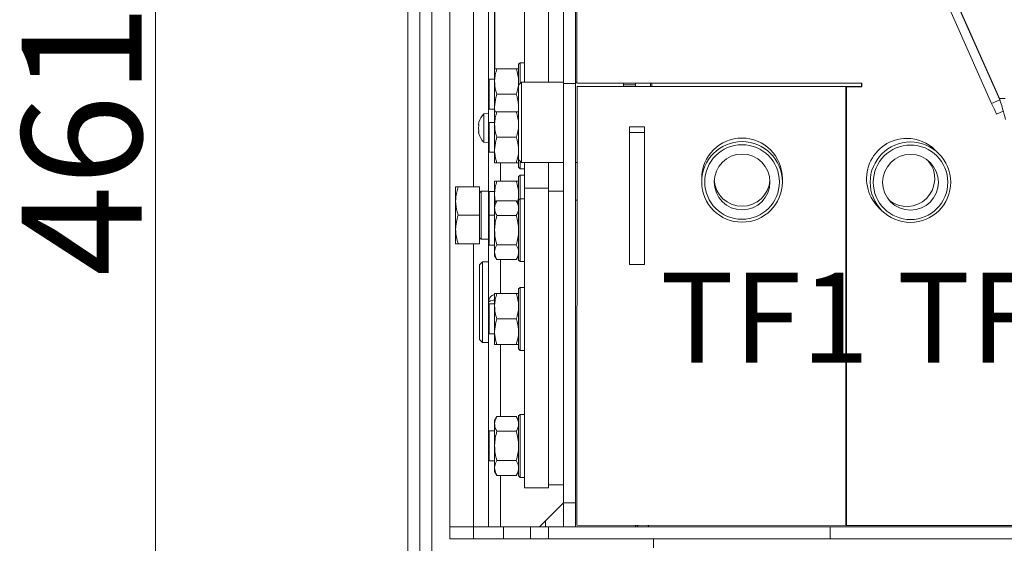
# Model space of a CAD drawing. Extents: x -3854 to -1813, y 1727 to 4322.
# Drawn here: x -3787 to -3458, y 2014 to 2189 of the extents above; entities that cross this region are included whole.
import ezdxf

# ---------------------------------------------------------------- set-up
doc = ezdxf.new("R2010")
doc.units = 0
doc.header["$LTSCALE"] = 5
doc.layers.add('SLD-0', color=7, linetype='Continuous')
doc.styles.add('STANDARD-BrunnerGroßer Text', font='ARIAL.TTF')
doc.dimstyles.new('STANDARD-Brunner-IIGroßer Text', dxfattribs={"dimscale": 5, "dimtxt": 8, "dimasz": 5, "dimexe": 3.175, "dimexo": 0, "dimgap": 0.762, "dimtad": 1, "dimdec": 0, "dimrnd": 1e-08, "dimtxsty": 'STANDARD-BrunnerGroßer Text', "dimblk": 'Filled-1', "dimcen": 0.09, "dimdle": 10, "dimclrd": 7, "dimclre": 7, "dimclrt": 7, "dimadec": 1, "dimazin": 2, "dimtfac": 0.666667, "dimtdec": 0, "dimtmove": 0, "dimatfit": 3, "dimldrblk": 'Filled-1', "dimfxl": 1, "dimtolj": 1, "dimlwd": 15, "dimlwe": 15, "dimarcsym": 0})

# ---------------------------------------------------------------- blocks, each defined once
blk = doc.blocks.new('Filled-1')
at = {"color": 0}
for p, q in [((0, 0), (-1, 0.167)), ((-1, 0.167), (-1, -0.167)), ((-1, 0), (0, 0)), ((-1, -0.167), (0, 0))]:
    blk.add_line(p, q, dxfattribs=at)
at = {"color": 0, "flags": 128}
blk.add_lwpolyline([(-1, -0.167), (0, 0), (-1, 0.167), (-1, -0.167)], dxfattribs=at)
at = {"color": 0}
blk.add_solid([(-1, -0.167), (0, 0), (-1, 0.167), (-1, -0.167)], dxfattribs=at)
blk = doc.blocks.new('*D55')
at = {"layer": 'Defpoints', "color": 0}
for p in [(-3741.48, 2370.8), (-3639.23, 2370.8), (-3540.3, 1909.8)]:
    blk.add_point(p, dxfattribs=at)
at = {"layer": 'SLD-0', "color": 7, "lineweight": 15}
for p, q in [((-3639.23, 2370.8), (-3757.35, 2370.8)), ((-3741.48, 1934.8), (-3741.48, 2345.8)), ((-3540.3, 1909.8), (-3757.35, 1909.8))]:
    blk.add_line(p, q, dxfattribs=at)
at = {"layer": 'SLD-0', "color": 7, "lineweight": 15, "xscale": 25, "yscale": 25, "zscale": 25}
for p, rotation in [((-3741.48, 2370.8), 90), ((-3741.48, 1909.8), 270)]:
    blk.add_blockref('Filled-1', p, dxfattribs=dict(at, rotation=rotation))
at = {"layer": 'SLD-0', "color": 7, "lineweight": 15, "insert": (-3786.14, 2148.83), "char_height": 40, "attachment_point": 2, "rotation": 90, "style": 'STANDARD-BrunnerGroßer Text'}
blk.add_mtext('\\A1;461', dxfattribs=at)

msp = doc.modelspace()

# ---------------------------------------------------------------- linework, layer by layer
at = {"color": 7, "linetype": 'Continuous', "lineweight": 15}
for p, q in [((-3649.3, 1965.74), (-3649.3, 2376.8)), ((-3657.3, 2366.8), (-3657.3, 1975.74)), ((-3653.3, 2366.8), (-3653.3, 1975.74)), ((-3643.3, 2366.73), (-3643.3, 2019.8)), ((-3635.3, 2133.3), (-3635.3, 2362.8)), ((-3516.15, 2281.95), (-3462.36, 2161.14)), ((-3459.62, 2162.36), (-3513.41, 2283.17)), ((-3513.32, 2283.21), (-3459.71, 2162.8)), ((-3605.3, 2245.45), (-3605.3, 2167.8)), ((-3601.3, 2245.45), (-3601.3, 2167.8)), ((-3600.8, 2167.84), (-3600.8, 2244.94)), ((-3630.3, 2205.62), (-3630.3, 2168.98)), ((-3618.3, 2202.92), (-3618.3, 2168.25)), ((-3610.3, 2202.92), (-3610.3, 2168.25)), ((-3628.3, 2201.92), (-3628.3, 2172.68)), ((-3628.23, 2201.92), (-3628.23, 2172.68)), ((-3619.8, 2174.68), (-3620.3, 2174.18)), ((-3620.3, 2167.25), (-3620.3, 2174.18)), ((-3618.3, 2174.68), (-3619.8, 2174.68)), ((-3619.8, 2174.68), (-3619.8, 2167.75)), ((-3628.3, 2168.43), (-3628.3, 2172.68)), ((-3621.06, 2172.68), (-3627.55, 2172.68)), ((-3630.1, 2169.18), (-3630.3, 2168.98)), ((-3630.3, 2159.38), (-3630.3, 2168.98)), ((-3628.3, 2169.18), (-3630.1, 2169.18)), ((-3630.1, 2169.18), (-3630.1, 2159.18)), ((-3628.3, 2159.93), (-3628.3, 2168.43)), ((-3619.3, 2168.25), (-3620.3, 2167.25)), ((-3620.3, 2154.36), (-3620.3, 2167.25)), ((-3605.3, 2168.25), (-3619.3, 2168.25)), ((-3619.3, 2168.25), (-3619.3, 2154.33)), ((-3605.3, 2167.8), (-3601.3, 2167.8)), ((-3605.3, 2167.8), (-3605.3, 2027.8)), ((-3600.8, 2168.25), (-3601.3, 2168.25)), ((-3601.3, 2167.8), (-3601.3, 2027.8)), ((-3600.87, 2020.46), (-3600.69, 2166.88)), ((-3600.87, 2020.33), (-3600.69, 2166.74)), ((-3600.8, 2167.84), (-3510.94, 2167.84)), ((-3600.69, 2166.74), (-3600.69, 2166.88)), ((-3600.69, 2166.88), (-3511.04, 2166.77)), ((-3600.69, 2166.74), (-3511.04, 2166.63)), ((-3585.3, 2166.86), (-3585.3, 2167.84)), ((-3581.3, 2167.36), (-3585.3, 2167.36)), ((-3581.3, 2166.85), (-3581.3, 2167.84)), ((-3576.3, 2166.85), (-3576.3, 2167.84)), ((-3575.8, 2167.84), (-3575.8, 2166.85)), ((-3511.04, 2166.63), (-3511.04, 2166.77)), ((-3510.91, 2166.77), (-3511.04, 2166.77)), ((-3510.77, 2166.63), (-3511.04, 2166.63)), ((-3511.04, 2020.22), (-3511.04, 2166.63)), ((-3510.94, 2167.84), (-3510.67, 2167.84)), ((-3510.77, 2166.63), (-3510.91, 2166.77)), ((-3510.91, 2166.77), (-3510.81, 2166.77)), ((-3510.67, 2166.63), (-3510.81, 2166.77)), ((-3505.81, 2166.77), (-3510.81, 2166.77)), ((-3510.77, 2020.22), (-3510.77, 2166.63)), ((-3510.77, 2166.63), (-3510.67, 2166.63)), ((-3510.67, 2167.84), (-3505.67, 2167.84)), ((-3505.67, 2166.63), (-3510.67, 2166.63)), ((-3505.81, 2167.7), (-3505.67, 2167.56)), ((-3505.81, 2167.7), (-3505.81, 2166.77)), ((-3505.81, 2166.77), (-3505.67, 2166.63)), ((-3505.67, 2167.84), (-3505.67, 2167.56)), ((-3505.67, 2167.56), (-3505.67, 2166.63)), ((-3462.06, 2167.84), (-3461.95, 2167.84)), ((-3461.82, 2167.56), (-3461.93, 2167.56)), ((-3621.06, 2164.18), (-3627.55, 2164.18)), ((-3628.3, 2158.3), (-3628.3, 2159.93)), ((-3462.36, 2161.14), (-3459.62, 2162.36)), ((-3459.71, 2162.8), (-3457.8, 2162.8)), ((-3459.62, 2162.36), (-3459.51, 2162.11)), ((-3630.3, 2157.8), (-3631.94, 2157.66)), ((-3631.94, 2157.66), (-3631.94, 2148.14)), ((-3630.3, 2159.38), (-3630.1, 2159.18)), ((-3630.3, 2159.38), (-3630.3, 2154.6)), ((-3630.1, 2159.18), (-3628.3, 2159.18)), ((-3628.3, 2154.05), (-3628.3, 2158.3)), ((-3621.06, 2158.3), (-3627.55, 2158.3)), ((-3458.47, 2158.49), (-3460.73, 2157.48)), ((-3633.64, 2154.2), (-3633.64, 2154.2)), ((-3633.56, 2154.74), (-3633.54, 2154.79)), ((-3630.1, 2154.8), (-3630.3, 2154.6)), ((-3630.3, 2145), (-3630.3, 2154.6)), ((-3628.3, 2154.8), (-3630.1, 2154.8)), ((-3630.1, 2154.8), (-3630.1, 2144.8)), ((-3628.3, 2145.55), (-3628.3, 2154.05)), ((-3620.3, 2142.35), (-3620.3, 2154.36)), ((-3619.3, 2154.33), (-3619.3, 2141.35)), ((-3583.3, 2153.29), (-3583.31, 2151.37)), ((-3578.3, 2153.29), (-3583.3, 2153.29)), ((-3578.3, 2153.29), (-3578.31, 2151.37)), ((-3578.3, 2109.31), (-3578.3, 2153.29)), ((-3633.64, 2152.9), (-3633.64, 2152.9)), ((-3633.64, 2151.6), (-3633.64, 2151.6)), ((-3621.06, 2149.8), (-3627.55, 2149.8)), ((-3578.31, 2151.37), (-3583.31, 2151.37)), ((-3631.94, 2148.14), (-3630.3, 2148)), ((-3630.3, 2145), (-3630.1, 2144.8)), ((-3630.3, 2145), (-3630.3, 2131.48)), ((-3630.1, 2144.8), (-3628.3, 2144.8)), ((-3628.3, 2141.3), (-3628.3, 2145.55)), ((-3479.99, 2144.33), (-3481.17, 2145.52)), ((-3621.06, 2141.3), (-3627.55, 2141.3)), ((-3626.3, 2135.18), (-3626.3, 2141.3)), ((-3620.3, 2142.35), (-3619.3, 2141.35)), ((-3620.3, 2140.37), (-3620.3, 2142.35)), ((-3620.3, 2139.8), (-3620.3, 2140.37)), ((-3619.8, 2141.85), (-3619.8, 2139.89)), ((-3619.8, 2139.89), (-3619.8, 2139.3)), ((-3619.3, 2141.35), (-3605.3, 2141.35)), ((-3618.3, 2141.35), (-3618.3, 2132.8)), ((-3610.3, 2141.35), (-3610.3, 2132.8)), ((-3601.3, 2141.35), (-3600.72, 2141.35)), ((-3620.3, 2139.8), (-3619.8, 2139.3)), ((-3619.8, 2137.18), (-3620.3, 2136.68)), ((-3620.3, 2128.8), (-3620.3, 2136.68)), ((-3619.8, 2139.3), (-3618.3, 2139.3)), ((-3618.3, 2137.18), (-3619.8, 2137.18)), ((-3619.8, 2137.18), (-3619.8, 2129.3)), ((-3628.3, 2130.93), (-3628.3, 2135.18)), ((-3621.06, 2135.18), (-3627.55, 2135.18)), ((-3559.13, 2136.13), (-3559.14, 2134.94)), ((-3532.24, 2134.92), (-3532.23, 2136.11)), ((-3641.3, 2128.55), (-3641.3, 2133.3)), ((-3633.3, 2133.3), (-3640.46, 2133.3)), ((-3633.3, 2123.8), (-3633.3, 2133.3)), ((-3632.8, 2131.8), (-3633.3, 2131.3)), ((-3630.3, 2131.8), (-3632.8, 2131.8)), ((-3632.8, 2131.8), (-3632.8, 2115.8)), ((-3630.1, 2131.68), (-3630.3, 2131.48)), ((-3630.3, 2123.6), (-3630.3, 2131.48)), ((-3628.3, 2131.68), (-3630.1, 2131.68)), ((-3630.1, 2131.68), (-3630.1, 2123.8)), ((-3628.3, 2127.3), (-3628.3, 2130.93)), ((-3618.3, 2032.8), (-3618.3, 2132.8)), ((-3618.3, 2132.8), (-3610.3, 2132.8)), ((-3610.3, 2032.8), (-3610.3, 2132.8)), ((-3610.3, 2131.8), (-3605.3, 2131.8)), ((-3641.3, 2119.05), (-3641.3, 2128.55)), ((-3627.55, 2128.61), (-3628.3, 2127.3)), ((-3628.3, 2127.3), (-3628.3, 2126.16)), ((-3627.55, 2128.61), (-3621.06, 2128.61)), ((-3620.3, 2127.3), (-3621.06, 2128.61)), ((-3619.8, 2129.3), (-3620.3, 2128.8)), ((-3620.3, 2108.8), (-3620.3, 2128.8)), ((-3618.3, 2129.3), (-3619.8, 2129.3)), ((-3619.8, 2129.3), (-3619.8, 2108.3)), ((-3601.3, 2128.88), (-3600.74, 2128.88)), ((-3633.3, 2123.8), (-3640.46, 2123.8)), ((-3633.3, 2114.3), (-3633.3, 2123.8)), ((-3630.1, 2123.8), (-3630.3, 2123.6)), ((-3630.3, 2114), (-3630.3, 2123.6)), ((-3628.3, 2123.8), (-3630.1, 2123.8)), ((-3630.1, 2123.8), (-3630.1, 2113.8)), ((-3628.3, 2126.16), (-3628.3, 2118.8)), ((-3627.55, 2123.71), (-3621.06, 2123.71)), ((-3500.2, 2126.5), (-3499.01, 2125.31)), ((-3641.3, 2114.3), (-3641.3, 2119.05)), ((-3628.3, 2118.8), (-3628.3, 2111.44)), ((-3633.3, 2114.3), (-3640.46, 2114.3)), ((-3635.3, 2019.8), (-3635.3, 2114.3)), ((-3633.3, 2116.3), (-3632.8, 2115.8)), ((-3632.8, 2115.8), (-3630.3, 2115.8)), ((-3630.3, 2114), (-3630.1, 2113.8)), ((-3630.3, 2114), (-3630.3, 2094.78)), ((-3630.1, 2113.8), (-3628.3, 2113.8)), ((-3627.55, 2113.89), (-3621.06, 2113.89)), ((-3628.3, 2111.44), (-3628.3, 2110.3)), ((-3628.3, 2110.3), (-3627.55, 2108.98)), ((-3621.06, 2108.98), (-3620.3, 2110.3)), ((-3632.3, 2108.25), (-3633.3, 2107.25)), ((-3633.3, 2082.35), (-3633.3, 2107.25)), ((-3630.3, 2108.25), (-3632.3, 2108.25)), ((-3632.3, 2108.25), (-3632.3, 2081.35)), ((-3627.55, 2108.98), (-3621.06, 2108.98)), ((-3626.3, 2097.7), (-3626.3, 2108.98)), ((-3620.3, 2108.8), (-3619.8, 2108.3)), ((-3619.8, 2108.3), (-3618.3, 2108.3)), ((-3583.31, 2107.38), (-3578.31, 2107.38)), ((-3578.31, 2107.39), (-3578.3, 2109.31)), ((-3628.3, 2093.43), (-3628.3, 2097.68)), ((-3621.06, 2097.68), (-3627.55, 2097.68)), ((-3626.3, 2097.7), (-3626.52, 2097.68)), ((-3626.3, 2097.7), (-3621.24, 2097.7)), ((-3619.8, 2099.68), (-3620.3, 2099.18)), ((-3620.3, 2079.74), (-3620.3, 2099.18)), ((-3618.3, 2099.68), (-3619.8, 2099.68)), ((-3619.8, 2099.68), (-3619.8, 2079.27)), ((-3630.3, 2094.78), (-3630.3, 2093.98)), ((-3630.1, 2094.18), (-3630.3, 2093.98)), ((-3630.3, 2084.38), (-3630.3, 2093.98)), ((-3628.3, 2094.18), (-3630.1, 2094.18)), ((-3630.1, 2094.18), (-3630.1, 2084.18)), ((-3628.3, 2084.93), (-3628.3, 2093.43)), ((-3621.06, 2089.18), (-3627.55, 2089.18)), ((-3630.3, 2084.38), (-3630.1, 2084.18)), ((-3630.3, 2084.38), (-3630.3, 2051.6)), ((-3630.1, 2084.18), (-3628.3, 2084.18)), ((-3628.3, 2080.68), (-3628.3, 2084.93)), ((-3633.3, 2082.35), (-3632.3, 2081.35)), ((-3632.3, 2081.35), (-3630.3, 2081.35)), ((-3621.06, 2080.68), (-3627.55, 2080.68)), ((-3626.3, 2056.61), (-3626.3, 2080.68)), ((-3620.3, 2079.18), (-3620.3, 2079.74)), ((-3620.3, 2079.18), (-3619.8, 2078.68)), ((-3619.8, 2079.27), (-3619.8, 2078.68)), ((-3619.8, 2078.68), (-3618.3, 2078.68)), ((-3627.55, 2056.61), (-3628.3, 2055.3)), ((-3628.3, 2055.3), (-3628.3, 2054.16)), ((-3627.55, 2056.61), (-3621.06, 2056.61)), ((-3620.3, 2055.3), (-3621.06, 2056.61)), ((-3619.8, 2057.3), (-3620.3, 2056.8)), ((-3620.3, 2036.8), (-3620.3, 2056.8)), ((-3618.3, 2057.3), (-3619.8, 2057.3)), ((-3619.8, 2057.3), (-3619.8, 2036.3)), ((-3630.1, 2051.8), (-3630.3, 2051.6)), ((-3630.3, 2042), (-3630.3, 2051.6)), ((-3628.3, 2051.8), (-3630.1, 2051.8)), ((-3630.1, 2051.8), (-3630.1, 2041.8)), ((-3628.3, 2054.16), (-3628.3, 2046.8)), ((-3627.55, 2051.71), (-3621.06, 2051.71)), ((-3628.3, 2046.8), (-3628.3, 2039.44)), ((-3630.3, 2042), (-3630.1, 2041.8)), ((-3630.3, 2042), (-3630.3, 2019.8)), ((-3630.1, 2041.8), (-3628.3, 2041.8)), ((-3627.55, 2041.89), (-3621.06, 2041.89)), ((-3628.3, 2039.44), (-3628.3, 2038.3)), ((-3628.3, 2038.3), (-3627.55, 2036.98)), ((-3621.06, 2036.98), (-3620.3, 2038.3)), ((-3627.55, 2036.98), (-3621.06, 2036.98)), ((-3626.3, 2019.8), (-3626.3, 2036.98)), ((-3620.3, 2036.8), (-3619.8, 2036.3)), ((-3619.8, 2036.3), (-3618.3, 2036.3)), ((-3618.3, 2032.8), (-3610.3, 2032.8)), ((-3610.3, 2033.8), (-3605.3, 2033.8)), ((-3605.3, 2027.8), (-3613.3, 2019.8)), ((-3605.3, 2027.8), (-3601.3, 2027.8)), ((-3605.3, 2027.8), (-3605.3, 2019.8)), ((-3601.3, 2027.8), (-3601.3, 2019.8)), ((-3611.3, 2019.8), (-3611.3, 2021.8)), ((-3643.3, 2019.8), (-3643.3, 2015.8)), ((-3635.3, 2019.8), (-3643.3, 2019.8)), ((-3635.3, 2015.8), (-3635.3, 2019.8)), ((-3635.3, 2019.8), (-3625.3, 2019.8)), ((-3625.3, 2019.8), (-3625.3, 2015.8)), ((-3616.3, 2019.8), (-3625.3, 2019.8)), ((-3616.3, 2015.8), (-3616.3, 2019.8)), ((-3616.3, 2019.8), (-3610.3, 2019.8)), ((-3610.3, 2019.8), (-3610.3, 2015.8)), ((-3516.3, 2019.8), (-3610.3, 2019.8)), ((-3601.3, 2019.82), (-3581.3, 2019.82)), ((-3600.87, 2020.33), (-3600.87, 2020.46)), ((-3511.04, 2020.22), (-3600.87, 2020.33)), ((-3581.3, 2019.8), (-3581.3, 2020.3)), ((-3580.69, 2020.3), (-3580.6, 2019.8)), ((-3580.52, 2020.3), (-3580.6, 2019.8)), ((-3576.92, 2019.8), (-3577, 2020.3)), ((-3576.92, 2019.8), (-3576.83, 2020.3)), ((-3516.3, 2015.8), (-3516.3, 2019.8)), ((-3080.1, 2019.8), (-3516.3, 2019.8)), ((-3511.04, 2020.22), (-3510.77, 2020.22)), ((-3349.83, 2020.22), (-3510.77, 2020.22)), ((-3635.3, 2015.8), (-3643.3, 2015.8)), ((-3625.3, 2015.8), (-3635.3, 2015.8)), ((-3616.3, 2015.8), (-3625.3, 2015.8)), ((-3610.3, 2015.8), (-3616.3, 2015.8)), ((-3516.3, 2015.8), (-3610.3, 2015.8)), ((-3575.3, 2015.8), (-3575.3, 2012.8)), ((-3080.1, 2015.8), (-3516.3, 2015.8))]:
    msp.add_line(p, q, dxfattribs=at)
at = {"color": 7, "linetype": 'Continuous', "lineweight": 15, "flags": 128}
for points in [[(-3460.73, 2157.48), (-3460.76, 2157.55), (-3460.86, 2157.76), (-3461.01, 2158.1), (-3461.21, 2158.55), (-3461.45, 2159.11), (-3461.74, 2159.74), (-3462.04, 2160.42), (-3462.36, 2161.14)], [(-3457.71, 2155.8), (-3457.74, 2155.91), (-3457.83, 2156.22), (-3457.97, 2156.74), (-3458.17, 2157.44), (-3458.42, 2158.3), (-3458.71, 2159.3), (-3459.02, 2160.41), (-3459.36, 2161.58), (-3459.71, 2162.8)], [(-3583.31, 2151.37), (-3583.31, 2151.08), (-3583.31, 2150.42), (-3583.31, 2149.4), (-3583.31, 2148.04), (-3583.31, 2146.36), (-3583.31, 2144.38), (-3583.31, 2142.15), (-3583.31, 2139.71), (-3583.31, 2137.08), (-3583.31, 2134.33), (-3583.31, 2131.49), (-3583.31, 2128.61), (-3583.31, 2125.75), (-3583.31, 2122.95), (-3583.31, 2120.26), (-3583.31, 2117.72), (-3583.31, 2115.39), (-3583.31, 2113.29), (-3583.31, 2111.47), (-3583.31, 2109.95), (-3583.31, 2108.77), (-3583.31, 2107.94), (-3583.31, 2107.48), (-3583.31, 2107.38)], [(-3578.31, 2151.37), (-3578.31, 2151.08), (-3578.31, 2150.42), (-3578.31, 2149.4), (-3578.31, 2148.04), (-3578.31, 2146.36), (-3578.31, 2144.38), (-3578.31, 2142.15), (-3578.31, 2139.71), (-3578.31, 2137.08), (-3578.31, 2134.33), (-3578.31, 2131.49), (-3578.31, 2128.61), (-3578.31, 2125.75), (-3578.31, 2122.95), (-3578.31, 2120.26), (-3578.31, 2117.72), (-3578.31, 2115.39), (-3578.31, 2113.29), (-3578.31, 2111.47), (-3578.31, 2109.95), (-3578.31, 2108.77), (-3578.31, 2107.94), (-3578.31, 2107.48), (-3578.31, 2107.39)], [(-3578.31, 2144.37), (-3578.31, 2144.11), (-3578.31, 2143.51), (-3578.31, 2142.58), (-3578.31, 2141.34), (-3578.31, 2139.82), (-3578.31, 2138.05), (-3578.31, 2136.08), (-3578.31, 2133.95), (-3578.31, 2131.72), (-3578.31, 2129.43), (-3578.31, 2127.14), (-3578.31, 2124.9), (-3578.31, 2122.77), (-3578.31, 2120.79), (-3578.31, 2119.01), (-3578.31, 2117.48), (-3578.31, 2116.23), (-3578.31, 2115.28), (-3578.31, 2114.66), (-3578.31, 2114.39), (-3578.31, 2114.47), (-3578.31, 2114.9), (-3578.31, 2115.67), (-3578.31, 2116.76), (-3578.31, 2118.15), (-3578.31, 2119.8), (-3578.31, 2121.67), (-3578.31, 2123.73), (-3578.31, 2125.91), (-3578.31, 2128.18), (-3578.31, 2130.48), (-3578.31, 2132.75), (-3578.31, 2134.94), (-3578.31, 2137), (-3578.31, 2138.88), (-3578.31, 2140.54), (-3578.31, 2141.94), (-3578.31, 2143.05), (-3578.31, 2143.83), (-3578.31, 2144.27), (-3578.31, 2144.37)]]:
    msp.add_lwpolyline(points, dxfattribs=at)
at = {"color": 7, "linetype": 'Continuous', "lineweight": 15}
for centre, radius in [((-3545.69, 2134.92), 13.45), ((-3545.68, 2134.89), 12.45), ((-3489.48, 2134.82), 13.44), ((-3489.45, 2134.79), 12.44), ((-3545.68, 2134.89), 9.31), ((-3489.45, 2134.79), 9.31)]:
    msp.add_circle(centre, radius, dxfattribs=at)
for centre, radius, start, end in [((-3626.8, 2152.9), 7, 137.1907, 163.9951), ((-3626.8, 2152.9), 7, 195.9915, 222.8093), ((-3545.69, 2136.11), 13.45, 89.9815, 179.9486), ((-3545.68, 2136.11), 13.45, 359.9817, 90.0183), ((-3490.67, 2136), 13.45, 90.0433, 224.9247), ((-3490.67, 2136.02), 13.43, 44.9889, 90.0781), ((-3490.69, 2136.02), 9.32, 230.3637, 39.6014), ((-3545.68, 2136.12), 9.32, 183.7571, 356.1731)]:
    msp.add_arc(centre, radius, start, end, dxfattribs=at)
for points, knots in [([(-3628.3, 2168.43), (-3628.3, 2168.53), (-3628.3, 2169.29), (-3628.13, 2170.73), (-3627.74, 2172.02), (-3627.55, 2172.68)], [0, 0, 0, 0, 0.070093, 0.530786, 1, 1, 1, 1]), ([(-3627.55, 2172.68), (-3627.76, 2172.68), (-3628.19, 2172.68), (-3628.26, 2172.68), (-3628.3, 2172.68)], [0, 0, 0, 0, 0.495461, 1, 1, 1, 1]), ([(-3621.06, 2172.68), (-3620.85, 2171.99), (-3620.42, 2170.59), (-3620.34, 2169.15), (-3620.3, 2168.43)], [0, 0, 0, 0, 0.495459, 1, 1, 1, 1]), ([(-3620.3, 2172.68), (-3620.31, 2172.68), (-3620.31, 2172.68), (-3620.48, 2172.68), (-3620.87, 2172.68), (-3621.06, 2172.68)], [0, 0, 0, 0, 0.070091, 0.530786, 1, 1, 1, 1]), ([(-3627.55, 2164.18), (-3627.76, 2164.87), (-3628.19, 2166.26), (-3628.26, 2167.7), (-3628.3, 2168.43)], [0, 0, 0, 0, 0.495459, 1, 1, 1, 1]), ([(-3620.3, 2168.43), (-3620.31, 2168.33), (-3620.31, 2167.56), (-3620.48, 2166.13), (-3620.87, 2164.83), (-3621.06, 2164.18)], [0, 0, 0, 0, 0.070084, 0.53078, 1, 1, 1, 1]), ([(-3628.3, 2159.93), (-3628.22, 2161), (-3628.1, 2162.44), (-3627.66, 2163.83), (-3627.55, 2164.18)], [0, 0, 0, 0, 0.747434, 1, 1, 1, 1]), ([(-3621.06, 2164.18), (-3620.95, 2163.83), (-3620.51, 2162.44), (-3620.39, 2161), (-3620.3, 2159.93)], [0, 0, 0, 0, 0.252566, 1, 1, 1, 1]), ([(-3628.14, 2158.3), (-3628.18, 2158.46), (-3628.31, 2159), (-3628.31, 2159.55), (-3628.3, 2159.93)], [0, 0, 0, 0, 0.303861, 1, 1, 1, 1]), ([(-3620.3, 2159.93), (-3620.3, 2159.55), (-3620.3, 2158.96), (-3620.45, 2158.39), (-3620.5, 2158.19)], [0, 0, 0, 0, 0.652949, 1, 1, 1, 1]), ([(-3628.3, 2154.05), (-3628.3, 2154.15), (-3628.3, 2154.91), (-3628.13, 2156.35), (-3627.74, 2157.65), (-3627.55, 2158.3)], [0, 0, 0, 0, 0.07009, 0.530786, 1, 1, 1, 1]), ([(-3627.55, 2158.3), (-3627.76, 2158.3), (-3628.19, 2158.3), (-3628.26, 2158.3), (-3628.3, 2158.3)], [0, 0, 0, 0, 0.495461, 1, 1, 1, 1]), ([(-3621.06, 2158.3), (-3620.85, 2157.61), (-3620.42, 2156.22), (-3620.34, 2154.78), (-3620.3, 2154.05)], [0, 0, 0, 0, 0.495453, 1, 1, 1, 1]), ([(-3620.3, 2158.3), (-3620.31, 2158.3), (-3620.31, 2158.3), (-3620.48, 2158.3), (-3620.87, 2158.3), (-3621.06, 2158.3)], [0, 0, 0, 0, 0.070091, 0.530775, 1, 1, 1, 1]), ([(-3633.56, 2154.74), (-3633.59, 2154.6), (-3633.64, 2154.39), (-3633.64, 2154.24), (-3633.64, 2154.2)], [0, 0, 0, 0, 0.687951, 1, 1, 1, 1]), ([(-3633.64, 2154.2), (-3633.63, 2154.12), (-3633.62, 2154), (-3633.57, 2153.97), (-3633.56, 2153.96)], [0, 0, 0, 0, 0.687837, 1, 1, 1, 1]), ([(-3633.56, 2153.68), (-3633.59, 2153.5), (-3633.64, 2153.25), (-3633.64, 2152.98), (-3633.64, 2152.9)], [0, 0, 0, 0, 0.687979, 1, 1, 1, 1]), ([(-3633.53, 2154.83), (-3633.53, 2154.83), (-3633.53, 2154.83), (-3633.54, 2154.82), (-3633.54, 2154.79), (-3633.55, 2154.75), (-3633.56, 2154.74)], [0, 0, 0, 0, 0.03197, 0.368522, 0.705613, 1, 1, 1, 1]), ([(-3633.56, 2153.96), (-3633.55, 2153.96), (-3633.54, 2153.95), (-3633.54, 2153.91), (-3633.53, 2153.86), (-3633.54, 2153.8), (-3633.54, 2153.73), (-3633.55, 2153.69), (-3633.56, 2153.68)], [0, 0, 0, 0, 0.173659, 0.347992, 0.518472, 0.685961, 0.853635, 1, 1, 1, 1]), ([(-3627.55, 2149.8), (-3627.76, 2150.49), (-3628.19, 2151.88), (-3628.26, 2153.32), (-3628.3, 2154.05)], [0, 0, 0, 0, 0.495456, 1, 1, 1, 1]), ([(-3620.3, 2154.05), (-3620.31, 2153.95), (-3620.31, 2153.19), (-3620.48, 2151.75), (-3620.87, 2150.45), (-3621.06, 2149.8)], [0, 0, 0, 0, 0.0700848, 0.5307834, 1, 1, 1, 1]), ([(-3633.64, 2152.9), (-3633.63, 2152.71), (-3633.62, 2152.44), (-3633.57, 2152.2), (-3633.56, 2152.12)], [0, 0, 0, 0, 0.687854, 1, 1, 1, 1]), ([(-3633.56, 2151.84), (-3633.59, 2151.81), (-3633.64, 2151.77), (-3633.64, 2151.64), (-3633.64, 2151.6)], [0, 0, 0, 0, 0.687977, 1, 1, 1, 1]), ([(-3633.64, 2151.6), (-3633.63, 2151.49), (-3633.62, 2151.34), (-3633.57, 2151.13), (-3633.56, 2151.06)], [0, 0, 0, 0, 0.6878144, 1, 1, 1, 1]), ([(-3633.56, 2152.12), (-3633.55, 2152.1), (-3633.54, 2152.06), (-3633.54, 2151.99), (-3633.53, 2151.93), (-3633.54, 2151.88), (-3633.54, 2151.85), (-3633.55, 2151.84), (-3633.56, 2151.84)], [0, 0, 0, 0, 0.173586, 0.347932, 0.518511, 0.685977, 0.853585, 1, 1, 1, 1]), ([(-3633.56, 2151.06), (-3633.55, 2151.04), (-3633.54, 2151.01), (-3633.54, 2150.98), (-3633.53, 2150.97), (-3633.53, 2150.97)], [0, 0, 0, 0, 0.346675, 0.695122, 1, 1, 1, 1]), ([(-3628.3, 2145.55), (-3628.22, 2146.63), (-3628.1, 2148.06), (-3627.66, 2149.45), (-3627.55, 2149.8)], [0, 0, 0, 0, 0.747439, 1, 1, 1, 1]), ([(-3621.06, 2149.8), (-3620.95, 2149.45), (-3620.51, 2148.06), (-3620.39, 2146.63), (-3620.3, 2145.55)], [0, 0, 0, 0, 0.252561, 1, 1, 1, 1]), ([(-3627.55, 2141.3), (-3627.85, 2142.33), (-3628.25, 2143.73), (-3628.29, 2145.17), (-3628.3, 2145.55)], [0, 0, 0, 0, 0.735323, 1, 1, 1, 1]), ([(-3620.3, 2145.55), (-3620.32, 2145.17), (-3620.36, 2143.73), (-3620.76, 2142.33), (-3621.06, 2141.3)], [0, 0, 0, 0, 0.264677, 1, 1, 1, 1]), ([(-3628.3, 2141.3), (-3628.3, 2141.3), (-3628.3, 2141.3), (-3628.13, 2141.3), (-3627.74, 2141.3), (-3627.55, 2141.3)], [0, 0, 0, 0, 0.070091, 0.530775, 1, 1, 1, 1]), ([(-3621.06, 2141.3), (-3620.85, 2141.3), (-3620.42, 2141.3), (-3620.34, 2141.3), (-3620.3, 2141.3)], [0, 0, 0, 0, 0.495461, 1, 1, 1, 1]), ([(-3628.3, 2130.93), (-3628.3, 2131.03), (-3628.3, 2131.79), (-3628.13, 2133.23), (-3627.74, 2134.52), (-3627.55, 2135.18)], [0, 0, 0, 0, 0.070092, 0.530782, 1, 1, 1, 1]), ([(-3627.55, 2135.18), (-3627.76, 2135.18), (-3628.19, 2135.18), (-3628.26, 2135.18), (-3628.3, 2135.18)], [0, 0, 0, 0, 0.495461, 1, 1, 1, 1]), ([(-3621.06, 2135.18), (-3620.85, 2134.49), (-3620.42, 2133.09), (-3620.34, 2131.65), (-3620.3, 2130.93)], [0, 0, 0, 0, 0.495459, 1, 1, 1, 1]), ([(-3620.3, 2135.18), (-3620.31, 2135.18), (-3620.31, 2135.18), (-3620.48, 2135.18), (-3620.87, 2135.18), (-3621.06, 2135.18)], [0, 0, 0, 0, 0.070091, 0.530786, 1, 1, 1, 1]), ([(-3640.46, 2133.3), (-3640.8, 2132.13), (-3641.25, 2130.56), (-3641.29, 2128.95), (-3641.3, 2128.55)], [0, 0, 0, 0, 0.749688, 1, 1, 1, 1]), ([(-3641.3, 2133.3), (-3641.3, 2133.3), (-3641.3, 2133.3), (-3641.11, 2133.3), (-3640.68, 2133.3), (-3640.46, 2133.3)], [0, 0, 0, 0, 0.0700822, 0.5307815, 1, 1, 1, 1]), ([(-3627.9, 2128.01), (-3627.97, 2128.26), (-3628.24, 2129.21), (-3628.28, 2130.2), (-3628.3, 2130.93)], [0, 0, 0, 0, 0.2623262, 1, 1, 1, 1]), ([(-3620.3, 2130.93), (-3620.31, 2130.83), (-3620.31, 2130.06), (-3620.4, 2129.07), (-3620.65, 2128.22), (-3620.71, 2128)], [0, 0, 0, 0, 0.102272, 0.774533, 1, 1, 1, 1]), ([(-3641.3, 2128.55), (-3641.2, 2127.32), (-3641.07, 2125.71), (-3640.57, 2124.16), (-3640.46, 2123.8)], [0, 0, 0, 0, 0.765565, 1, 1, 1, 1]), ([(-3628.3, 2126.16), (-3628.3, 2126.22), (-3628.3, 2126.66), (-3628.13, 2127.49), (-3627.74, 2128.24), (-3627.55, 2128.61)], [0, 0, 0, 0, 0.070085, 0.530779, 1, 1, 1, 1]), ([(-3621.06, 2128.61), (-3620.85, 2128.22), (-3620.42, 2127.41), (-3620.34, 2126.58), (-3620.3, 2126.16)], [0, 0, 0, 0, 0.495449, 1, 1, 1, 1]), ([(-3640.46, 2123.8), (-3640.69, 2123.03), (-3641.17, 2121.47), (-3641.26, 2119.86), (-3641.3, 2119.05)], [0, 0, 0, 0, 0.49546, 1, 1, 1, 1]), ([(-3627.55, 2123.71), (-3627.76, 2124.11), (-3628.19, 2124.91), (-3628.26, 2125.74), (-3628.3, 2126.16)], [0, 0, 0, 0, 0.495459, 1, 1, 1, 1]), ([(-3628.3, 2118.8), (-3628.3, 2118.92), (-3628.3, 2119.8), (-3628.13, 2121.46), (-3627.74, 2122.95), (-3627.55, 2123.71)], [0, 0, 0, 0, 0.070088, 0.530783, 1, 1, 1, 1]), ([(-3620.3, 2126.16), (-3620.31, 2126.1), (-3620.31, 2125.66), (-3620.48, 2124.83), (-3620.87, 2124.08), (-3621.06, 2123.71)], [0, 0, 0, 0, 0.070104, 0.530789, 1, 1, 1, 1]), ([(-3621.06, 2123.71), (-3620.85, 2122.91), (-3620.42, 2121.3), (-3620.34, 2119.64), (-3620.3, 2118.8)], [0, 0, 0, 0, 0.495458, 1, 1, 1, 1]), ([(-3641.3, 2119.05), (-3641.3, 2118.94), (-3641.3, 2118.08), (-3641.11, 2116.48), (-3640.68, 2115.03), (-3640.46, 2114.3)], [0, 0, 0, 0, 0.0700926, 0.5307867, 1, 1, 1, 1]), ([(-3627.55, 2113.89), (-3627.76, 2114.69), (-3628.19, 2116.3), (-3628.26, 2117.96), (-3628.3, 2118.8)], [0, 0, 0, 0, 0.495458, 1, 1, 1, 1]), ([(-3620.3, 2118.8), (-3620.31, 2118.68), (-3620.31, 2117.8), (-3620.48, 2116.14), (-3620.87, 2114.65), (-3621.06, 2113.89)], [0, 0, 0, 0, 0.070088, 0.530783, 1, 1, 1, 1]), ([(-3640.46, 2114.3), (-3640.69, 2114.3), (-3641.17, 2114.3), (-3641.26, 2114.3), (-3641.3, 2114.3)], [0, 0, 0, 0, 0.495466, 1, 1, 1, 1]), ([(-3628.3, 2111.44), (-3628.29, 2111.66), (-3628.25, 2112.49), (-3627.85, 2113.3), (-3627.55, 2113.89)], [0, 0, 0, 0, 0.264685, 1, 1, 1, 1]), ([(-3621.06, 2113.89), (-3620.76, 2113.3), (-3620.36, 2112.49), (-3620.32, 2111.66), (-3620.3, 2111.44)], [0, 0, 0, 0, 0.735315, 1, 1, 1, 1]), ([(-3627.55, 2108.98), (-3627.66, 2109.19), (-3628.1, 2109.99), (-3628.22, 2110.82), (-3628.3, 2111.44)], [0, 0, 0, 0, 0.252566, 1, 1, 1, 1]), ([(-3620.3, 2111.44), (-3620.39, 2110.82), (-3620.51, 2109.99), (-3620.95, 2109.19), (-3621.06, 2108.98)], [0, 0, 0, 0, 0.747434, 1, 1, 1, 1]), ([(-3628.25, 2097.37), (-3628.56, 2097.25), (-3629.32, 2096.94), (-3630.12, 2095.99), (-3630.24, 2095.18), (-3630.3, 2094.78)], [0, 0, 0, 0, 0.25295, 0.626473, 1, 1, 1, 1]), ([(-3628.3, 2093.43), (-3628.3, 2093.53), (-3628.3, 2094.29), (-3628.13, 2095.73), (-3627.74, 2097.02), (-3627.55, 2097.68)], [0, 0, 0, 0, 0.070086, 0.530781, 1, 1, 1, 1]), ([(-3627.55, 2097.68), (-3627.76, 2097.68), (-3628.19, 2097.68), (-3628.26, 2097.68), (-3628.3, 2097.68)], [0, 0, 0, 0, 0.495461, 1, 1, 1, 1]), ([(-3621.06, 2097.68), (-3620.85, 2096.99), (-3620.42, 2095.59), (-3620.34, 2094.15), (-3620.3, 2093.43)], [0, 0, 0, 0, 0.495459, 1, 1, 1, 1]), ([(-3620.3, 2097.68), (-3620.31, 2097.68), (-3620.31, 2097.68), (-3620.48, 2097.68), (-3620.87, 2097.68), (-3621.06, 2097.68)], [0, 0, 0, 0, 0.070091, 0.530786, 1, 1, 1, 1]), ([(-3630.3, 2094.78), (-3630.24, 2094.87), (-3630.12, 2095.05), (-3629.34, 2095.3), (-3628.59, 2095.45), (-3628.3, 2095.5)], [0, 0, 0, 0, 0.379014, 0.758035, 1, 1, 1, 1]), ([(-3627.55, 2089.18), (-3627.76, 2089.87), (-3628.19, 2091.26), (-3628.26, 2092.7), (-3628.3, 2093.43)], [0, 0, 0, 0, 0.495459, 1, 1, 1, 1]), ([(-3620.3, 2093.43), (-3620.31, 2093.33), (-3620.31, 2092.56), (-3620.48, 2091.13), (-3620.87, 2089.83), (-3621.06, 2089.18)], [0, 0, 0, 0, 0.070086, 0.53078, 1, 1, 1, 1]), ([(-3628.3, 2084.93), (-3628.22, 2086), (-3628.1, 2087.44), (-3627.66, 2088.83), (-3627.55, 2089.18)], [0, 0, 0, 0, 0.747433, 1, 1, 1, 1]), ([(-3621.06, 2089.18), (-3620.95, 2088.83), (-3620.51, 2087.44), (-3620.39, 2086), (-3620.3, 2084.93)], [0, 0, 0, 0, 0.252567, 1, 1, 1, 1]), ([(-3627.55, 2080.68), (-3627.85, 2081.71), (-3628.25, 2083.11), (-3628.29, 2084.55), (-3628.3, 2084.93)], [0, 0, 0, 0, 0.735329, 1, 1, 1, 1]), ([(-3620.3, 2084.93), (-3620.32, 2084.55), (-3620.36, 2083.11), (-3620.76, 2081.71), (-3621.06, 2080.68)], [0, 0, 0, 0, 0.264671, 1, 1, 1, 1]), ([(-3628.3, 2080.68), (-3628.3, 2080.68), (-3628.3, 2080.68), (-3628.13, 2080.68), (-3627.74, 2080.68), (-3627.55, 2080.68)], [0, 0, 0, 0, 0.070091, 0.530787, 1, 1, 1, 1]), ([(-3621.06, 2080.68), (-3620.85, 2080.68), (-3620.42, 2080.68), (-3620.34, 2080.68), (-3620.3, 2080.68)], [0, 0, 0, 0, 0.495461, 1, 1, 1, 1]), ([(-3628.3, 2054.16), (-3628.3, 2054.22), (-3628.3, 2054.66), (-3628.13, 2055.49), (-3627.74, 2056.24), (-3627.55, 2056.61)], [0, 0, 0, 0, 0.070085, 0.530779, 1, 1, 1, 1]), ([(-3621.06, 2056.61), (-3620.85, 2056.22), (-3620.42, 2055.41), (-3620.34, 2054.58), (-3620.3, 2054.16)], [0, 0, 0, 0, 0.495449, 1, 1, 1, 1]), ([(-3627.55, 2051.71), (-3627.76, 2052.11), (-3628.19, 2052.91), (-3628.26, 2053.74), (-3628.3, 2054.16)], [0, 0, 0, 0, 0.495459, 1, 1, 1, 1]), ([(-3628.3, 2046.8), (-3628.3, 2046.92), (-3628.3, 2047.8), (-3628.13, 2049.46), (-3627.74, 2050.95), (-3627.55, 2051.71)], [0, 0, 0, 0, 0.070088, 0.530783, 1, 1, 1, 1]), ([(-3620.3, 2054.16), (-3620.31, 2054.1), (-3620.31, 2053.66), (-3620.48, 2052.83), (-3620.87, 2052.08), (-3621.06, 2051.71)], [0, 0, 0, 0, 0.070104, 0.530789, 1, 1, 1, 1]), ([(-3621.06, 2051.71), (-3620.85, 2050.91), (-3620.42, 2049.3), (-3620.34, 2047.64), (-3620.3, 2046.8)], [0, 0, 0, 0, 0.495458, 1, 1, 1, 1]), ([(-3627.55, 2041.89), (-3627.76, 2042.69), (-3628.19, 2044.3), (-3628.26, 2045.96), (-3628.3, 2046.8)], [0, 0, 0, 0, 0.495458, 1, 1, 1, 1]), ([(-3620.3, 2046.8), (-3620.31, 2046.68), (-3620.31, 2045.8), (-3620.48, 2044.14), (-3620.87, 2042.65), (-3621.06, 2041.89)], [0, 0, 0, 0, 0.070088, 0.530783, 1, 1, 1, 1]), ([(-3628.3, 2039.44), (-3628.29, 2039.66), (-3628.25, 2040.49), (-3627.85, 2041.3), (-3627.55, 2041.89)], [0, 0, 0, 0, 0.264685, 1, 1, 1, 1]), ([(-3621.06, 2041.89), (-3620.76, 2041.3), (-3620.36, 2040.49), (-3620.32, 2039.66), (-3620.3, 2039.44)], [0, 0, 0, 0, 0.735315, 1, 1, 1, 1]), ([(-3627.55, 2036.98), (-3627.66, 2037.19), (-3628.1, 2037.99), (-3628.22, 2038.82), (-3628.3, 2039.44)], [0, 0, 0, 0, 0.252566, 1, 1, 1, 1]), ([(-3620.3, 2039.44), (-3620.39, 2038.82), (-3620.51, 2037.99), (-3620.95, 2037.19), (-3621.06, 2036.98)], [0, 0, 0, 0, 0.747434, 1, 1, 1, 1])]:
    msp.add_open_spline(points, degree=3, knots=knots, dxfattribs=at)

# ---------------------------------------------------------------- texts
at = {"layer": 'SLD-0', "color": 7, "lineweight": 15, "insert": (-3573.01, 2104.58), "char_height": 30, "attachment_point": 1, "style": 'STANDARD-BrunnerGroßer Text'}
msp.add_mtext('TF1 TF2', dxfattribs=at)

# ---------------------------------------------------------------- dimensions: what is measured, and where the dimension line sits
at = {"layer": 'SLD-0', "color": 30, "lineweight": 15}
dim = msp.add_linear_dim(base=(-3741.48, 2370.8), p1=(-3540.3, 1909.8), p2=(-3639.23, 2370.8), angle=90, dimstyle='STANDARD-Brunner-IIGroßer Text', dxfattribs=at)
dim.commit()
dim.dimension.update_dxf_attribs({"geometry": '*D55', "text_midpoint": (-3741.48, 2148.83), "dimtype": 160})

doc.saveas('drawing.dxf')
